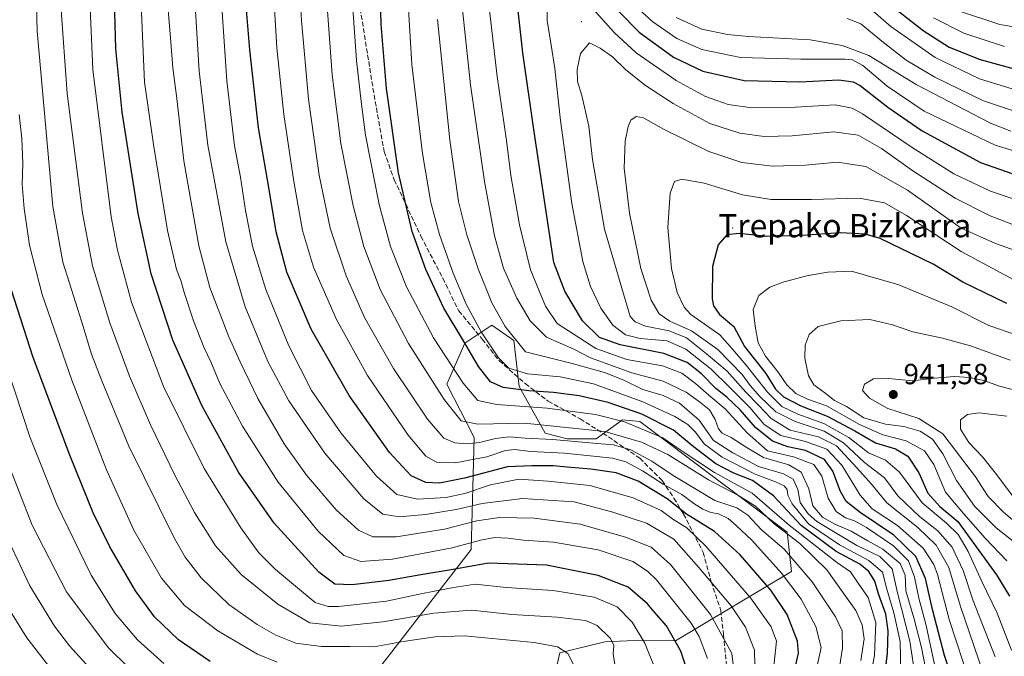
# Model space of a CAD drawing. Units: metres. Extents: x 620401 to 623836, y 4768821 to 4771195.
# Drawn here: x 621127 to 621465, y 4769820 to 4770039 of the extents above; entities that cross this region are included whole.
import ezdxf
from ezdxf.enums import TextEntityAlignment as Align

# ---------------------------------------------------------------- set-up
doc = ezdxf.new("R2010")
doc.units = ezdxf.units.M
doc.header["$MEASUREMENT"] = 0
doc.linetypes.add('DGN Style 3', pattern=[2.307223, 1.648017, -0.659207])
for name, color, linetype, lineweight in [('Arbolado forestal CxS', 92, 'Continuous', 0), ('Centroide de Edificación ligera', 7, 'Continuous', 0), ('Curva de nivel maestra', 30, 'Continuous', 30), ('Curva de nivel normal', 30, 'Continuous', 0), ('Pastizal CxS', 92, 'Continuous', 0), ('Punto de cota en terreno', 7, 'Continuous', 0), ('Rótulo de punto de cota en terreno', 7, 'Continuous', 0), ('Senda', 7, 'DGN Style 3', 0), ('Texto cartográfico', 7, 'Continuous', 0)]:
    doc.layers.add(name, color=color, linetype=linetype, lineweight=lineweight)
doc.styles.add('Style-Arial', font='txt')

# ---------------------------------------------------------------- blocks, each defined once
blk = doc.blocks.new('*U11')
at = {"layer": 'Pastizal CxS', "color": 92, "linetype": 'Continuous', "lineweight": 0}
blk.add_polyline3d([(621241.1047, 4769803.4425, 798.5722), (621282.1353, 4769856.5143, 829.6225), (621283.2184, 4769895.0831, 862.9294), (621273.8793, 4769913.3423, 867.058), (621279.9586, 4769927.4955, 875.2095), (621289.2529, 4769933.6173, 882.679), (621296.8965, 4769928.3621, 884.8604), (621298.6475, 4769912.5909, 877.2854), (621307.6545, 4769896.5699, 863.8524), (621315.1593, 4769894.5665, 862.3556), (621325.1664, 4769894.5663, 863.4204), (621334.1725, 4769901.0749, 871.9615), (621340.1776, 4769900.5739, 873.7353), (621390.7122, 4769862.5219, 867.1847), (621392.2131, 4769849.0029, 857.438), (621352.3445, 4769825.1583, 824.8624), (621340.8787, 4769825.3287, 819.6884), (621328.1669, 4769824.8085, 814.3923), (621312.6675, 4769821.0351, 809.9732), (621306.6641, 4769795.0037, 805.5112)], dxfattribs=at)
blk = doc.blocks.new('*U14')
at = {"layer": 'Arbolado forestal CxS', "color": 92, "linetype": 'Continuous', "lineweight": 0}
blk.add_polyline3d([(621306.6641, 4769795.0037, 805.5112), (621312.6675, 4769821.0351, 809.9732), (621328.1669, 4769824.8085, 814.3923), (621340.8787, 4769825.3287, 819.6884), (621352.3445, 4769825.1583, 824.8624), (621392.2131, 4769849.0029, 857.438), (621390.7122, 4769862.5219, 867.1847), (621340.1776, 4769900.5739, 873.7353), (621334.1725, 4769901.0749, 871.9615), (621325.1664, 4769894.5663, 863.4204), (621315.1593, 4769894.5665, 862.3556), (621307.6545, 4769896.5699, 863.8524), (621298.6475, 4769912.5909, 877.2854), (621296.8965, 4769928.3621, 884.8604), (621289.2529, 4769933.6173, 882.679), (621279.9586, 4769927.4955, 875.2095), (621273.8793, 4769913.3423, 867.058), (621283.2184, 4769895.0831, 862.9294), (621282.1353, 4769856.5143, 829.6225), (621241.1047, 4769803.4425, 798.5722)], dxfattribs=at)
blk = doc.blocks.new('5PATER')
at = {"layer": 'Punto de cota en terreno', "linetype": 'Continuous', "lineweight": 0}
h = blk.add_hatch(color=51, dxfattribs=at)
edge = h.paths.add_edge_path()
edge.add_ellipse((0, 0), major_axis=(-0.11, -0.111), ratio=0.999422, start_angle=0, end_angle=360)

msp = doc.modelspace()

# ---------------------------------------------------------------- linework, layer by layer
at = {"layer": 'Arbolado forestal CxS', "color": 92, "linetype": 'Continuous', "lineweight": 0}
msp.add_polyline3d([(621306.6641, 4769795.0037, 805.5112), (621312.6675, 4769821.0351, 809.9732), (621328.1669, 4769824.8085, 814.3923), (621340.8787, 4769825.3287, 819.6884), (621352.3445, 4769825.1583, 824.8624), (621392.2131, 4769849.0029, 857.438), (621390.7122, 4769862.5219, 867.1847), (621340.1776, 4769900.5739, 873.7353), (621334.1725, 4769901.0749, 871.9615), (621325.1664, 4769894.5663, 863.4204), (621315.1593, 4769894.5665, 862.3556), (621307.6545, 4769896.5699, 863.8524), (621298.6475, 4769912.5909, 877.2854), (621296.8965, 4769928.3621, 884.8604), (621289.2529, 4769933.6173, 882.679), (621279.9586, 4769927.4955, 875.2095), (621273.8793, 4769913.3423, 867.058), (621283.2184, 4769895.0831, 862.9294), (621282.1353, 4769856.5143, 829.6225), (621241.1047, 4769803.4425, 798.5722)], dxfattribs=at)
at = {"layer": 'Centroide de Edificación ligera', "color": 7, "linetype": 'Continuous', "lineweight": 0}
for p in [(621320, 4770038, 916.9605), (621372, 4769967, 937.0672)]:
    msp.add_point(p, dxfattribs=at)
at = {"layer": 'Curva de nivel maestra', "color": 30, "linetype": 'Continuous', "lineweight": 30, "flags": 128}
for points, elevation in [([(621424.03, 4769810.5801), (621425.3, 4769820.9201), (621425.52, 4769828.6301), (621424.62, 4769834.2601), (621422.18, 4769841.2801), (621420.85, 4769845.6201), (621418.86, 4769848.9601), (621415.74, 4769851.5001), (621407.57, 4769855.8701), (621395.57, 4769864.8301), (621386.1, 4769874.9701), (621378.88, 4769880.2401), (621372.46, 4769882.7901), (621366.22, 4769886.0001), (621358.5, 4769891.9401), (621351.74, 4769897.5301), (621340.85, 4769903.0301), (621329.24, 4769907.0201), (621319.28, 4769909.3601), (621310.44, 4769910.5201), (621301.97, 4769911.0601), (621293.17, 4769912.2501), (621288.79, 4769914.2101), (621284.7, 4769919.4501), (621279.92, 4769927.7301), (621272.82, 4769939.5401), (621266.59, 4769952.7801), (621261.96, 4769965.8001), (621257.17, 4769985.9401), (621253.12, 4770014.9701), (621251.25, 4770037.0201), (621250.79, 4770054.8601)], 875), ([(621356.98, 4769813.2401), (621354.27, 4769821.5701), (621349.27, 4769830.3401), (621345.12, 4769835.0601), (621342.81, 4769837.9201), (621336.17, 4769843.6001), (621325.84, 4769847.6601), (621308.11, 4769851.1301), (621288.1, 4769851.8501), (621275.33, 4769849.5901), (621264.89, 4769847.8601), (621253.95, 4769845.8901), (621241.35, 4769844.4201), (621235.31, 4769844.6001), (621229.9, 4769848.7901), (621214.54, 4769865.6101), (621202.27, 4769883.1701), (621189.62, 4769906.0001), (621179.66, 4769928.5301), (621172.28, 4769951.2501), (621167.73, 4769972.0201), (621162.32, 4770006.8501), (621160.13, 4770028.6501), (621159.4, 4770053.6801)], 825), ([(621393.78, 4769816.8801), (621394.66, 4769820.8701), (621394.3, 4769825.0901), (621390.72, 4769834.2401), (621385.12, 4769842.5801), (621374.61, 4769854.7101), (621365.75, 4769862.7801), (621356.13, 4769868.6401), (621349.58, 4769873.9401), (621339.6, 4769880.0201), (621331.97, 4769882.9101), (621323.35, 4769884.1901), (621316.39, 4769884.7101), (621310.35, 4769885.2901), (621303.05, 4769885.3301), (621294.65, 4769884.9701), (621279.89, 4769881.1001), (621271.34, 4769879.3401), (621266.62, 4769879.5801), (621261.52, 4769881.9101), (621254.14, 4769889.9101), (621240.23, 4769909.5001), (621227.2, 4769932.2701), (621218.83, 4769951.8501), (621215.19, 4769965.6801), (621212.83, 4769980.2701), (621209.14, 4770001.4701), (621206.19, 4770028.2601), (621204.61, 4770046.2001)], 850), ([(621449.55, 4769805.8501), (621444.86, 4769820.0701), (621440.71, 4769835.8701), (621438.35, 4769846.5401), (621435.02, 4769854.0801), (621427.47, 4769861.4401), (621415.87, 4769869.2401), (621411.09, 4769872.9901), (621409.09, 4769876.4401), (621406.46, 4769883.4901), (621403.59, 4769887.4401), (621397.11, 4769890.5401), (621391, 4769891.8801), (621385.71, 4769893.8001), (621379.86, 4769898.4401), (621374.61, 4769904.5401), (621370.07, 4769908.8601), (621366.25, 4769911.9101), (621361.32, 4769916.8601), (621356.37, 4769920.8501), (621348.43, 4769923.9601), (621333.38, 4769926.9201), (621326.29, 4769929.3801), (621320.41, 4769935.1701), (621314.41, 4769945.3501), (621310.62, 4769955.2301), (621303.8, 4770000.0601), (621299.97, 4770027.2301), (621297.88, 4770045.9001)], 900), ([(621332.77, 4770041.5501), (621339.94, 4770034.3601), (621351.76, 4770025.7801), (621361.78, 4770020.8901), (621376, 4770017.7001), (621395.16, 4770017.2501), (621408.47, 4770017.9101), (621413.4, 4770017.2401), (621415.8, 4770015.9701), (621425.4, 4770008.5601), (621437.14, 4770000.4101), (621457.22, 4769989.5301), (621479.12, 4769981.8901)], 900), ([(621427, 4770043.1901), (621437.52, 4770034.8801), (621446.47, 4770029.2301), (621457.09, 4770024.8901), (621474.66, 4770020.1901)], 875), ([(621466.3, 4769941.0801), (621451.14, 4769948.3901), (621440.95, 4769954.5801), (621422.77, 4769963.3801), (621417.55, 4769964.8801), (621409, 4769965.4301), (621395.99, 4769964.4101), (621383.73, 4769964.1501), (621374.26, 4769965.1401), (621369.98, 4769964.7101), (621367.01, 4769961.2701), (621365.1, 4769953.7601), (621364.95, 4769942.6801), (621365.43, 4769940.2301), (621367.48, 4769937.2901), (621372.46, 4769933.2301), (621376.08, 4769926.3001), (621383.43, 4769917.0301), (621386.78, 4769911.6801), (621389.48, 4769909.0201), (621395.42, 4769905.9601), (621404.54, 4769902.4201), (621414.01, 4769897.3401), (621421.12, 4769893.1601), (621428, 4769891.1201), (621432.23, 4769888.5701), (621436, 4769882.9101), (621439.06, 4769875.9101), (621443.24, 4769871.3001), (621449.39, 4769866.2101), (621456.58, 4769856.2501), (621462.71, 4769847.8401), (621467.18, 4769840.4701)], 925), ([(621192.48, 4769818.0101), (621181.6, 4769825.4701), (621173.34, 4769833.4501), (621166.8, 4769842.2801), (621158.08, 4769857.4601), (621152.3, 4769869.1701), (621144.24, 4769888.9701), (621131.69, 4769922.5701), (621123.14, 4769949.2401)], 800)]:
    msp.add_lwpolyline(points, dxfattribs=dict(at, elevation=elevation))
at = {"layer": 'Curva de nivel normal', "color": 30, "linetype": 'Continuous', "lineweight": 0, "flags": 128}
for points, elevation in [([(621317.8, 4769816.14), (621315.42, 4769820.78), (621311.83, 4769823.11), (621303.81, 4769824.59), (621279.75, 4769826.88), (621269.79, 4769826.56), (621258.81, 4769824.91), (621248.7, 4769823.13), (621240.44, 4769823.2), (621230.75, 4769823.17), (621221.98, 4769824.4), (621215.09, 4769827.15), (621208.66, 4769830.74), (621198.96, 4769837.69), (621189.43, 4769846.82), (621183.93, 4769853.9), (621180.2, 4769860.28), (621164.54, 4769892.02), (621155.3, 4769914.53), (621151.71, 4769923.68), (621148.39, 4769934.66), (621141.9, 4769955.34), (621138.4, 4769974.41), (621133.02, 4770034.74), (621132.03, 4770075.17)], 810), ([(621345.45, 4769815.56), (621341.87, 4769824.3), (621337.46, 4769831.56), (621332.39, 4769836.82), (621324.44, 4769840.13), (621310.31, 4769842.46), (621294.17, 4769843.53), (621283.56, 4769844.66), (621276.1, 4769843.53), (621265.42, 4769841.43), (621253.06, 4769838.79), (621236.61, 4769836.94), (621233.07, 4769836.92), (621228.6, 4769838.36), (621221.8, 4769843.94), (621215.01, 4769849.65), (621209.25, 4769855.42), (621203, 4769863.94), (621190.48, 4769884.42), (621176.46, 4769912.57), (621165.49, 4769941.56), (621160.69, 4769959.44), (621158.53, 4769970.92), (621152.22, 4770021.5), (621150.04, 4770071.64)], 820), ([(621400.19, 4769812.27), (621402.42, 4769822.86), (621400.61, 4769830.1), (621395.63, 4769839.45), (621388.86, 4769848.44), (621378.6, 4769859.77), (621373.22, 4769864.78), (621370.54, 4769867.24), (621367.13, 4769868.83), (621364.52, 4769869.27), (621361.81, 4769870.38), (621358.69, 4769872.34), (621354.53, 4769875.44), (621348.16, 4769879.03), (621341.06, 4769883.55), (621335.29, 4769886.62), (621330.71, 4769887.97), (621323.07, 4769888.69), (621314.25, 4769889.7), (621302.57, 4769890.27), (621297.02, 4769890.92), (621293.99, 4769890.6), (621287.54, 4769888.4), (621276.67, 4769886.29), (621270.27, 4769886.53), (621266.66, 4769888.62), (621260.54, 4769895.82), (621246.53, 4769916.3), (621235.86, 4769935.63), (621228.04, 4769953.56), (621224.22, 4769966.23), (621221.2, 4769982.99), (621217.78, 4770006.08), (621215.46, 4770028.91), (621213.18, 4770065.7)], 855), ([(621363.34, 4769819.12), (621360.58, 4769826.62), (621357.8, 4769831.24), (621345.82, 4769846.11), (621342.82, 4769849.12), (621337.7, 4769852.46), (621325.88, 4769856.38), (621310.47, 4769859.11), (621300.15, 4769859.8), (621294.81, 4769860.48), (621290.32, 4769860.64), (621285.36, 4769859.78), (621275.67, 4769857.09), (621255.13, 4769853.21), (621244.33, 4769852.41), (621238.41, 4769854.49), (621229.58, 4769862.88), (621215.92, 4769879.66), (621203.61, 4769898.96), (621195.83, 4769913.62), (621192.81, 4769920.86), (621190.34, 4769926.08), (621186.75, 4769935.16), (621183.69, 4769944.47), (621182.47, 4769949.02), (621180.94, 4769952.78), (621177.84, 4769966.22), (621172.98, 4769995.79), (621169.9, 4770017.17), (621168.14, 4770059.67)], 830), ([(621379.65, 4769816.52), (621379.5, 4769821.98), (621376.42, 4769829.84), (621371.54, 4769837.21), (621360.42, 4769850.41), (621351.86, 4769860.08), (621342.39, 4769865.63), (621330.81, 4769869.35), (621317.56, 4769872.88), (621299.84, 4769874.07), (621285.98, 4769872.39), (621276.98, 4769870.25), (621266.46, 4769868.57), (621257.52, 4769867.73), (621251.86, 4769868.64), (621245.3, 4769873.94), (621231.9, 4769889.62), (621219.58, 4769907.59), (621212.32, 4769921.16), (621204.54, 4769939.95), (621197.92, 4769962.32), (621191.72, 4769995.45), (621188.71, 4770020.9), (621186.59, 4770056.84)], 840), ([(621386.24, 4769816.59), (621387.14, 4769825.02), (621385.32, 4769829.92), (621378.16, 4769839.91), (621362.82, 4769857.69), (621356.31, 4769864), (621351.48, 4769866.92), (621347.48, 4769869.89), (621337.84, 4769874.25), (621323.01, 4769878.58), (621308.66, 4769880.08), (621298.62, 4769880.68), (621288.86, 4769878.79), (621279.96, 4769875.74), (621273.52, 4769874.4), (621263.76, 4769873.88), (621256.62, 4769875.42), (621249.66, 4769881.77), (621237.45, 4769896.64), (621227.32, 4769911.23), (621219.59, 4769926.56), (621211.65, 4769945.86), (621207.08, 4769960.81), (621204.64, 4769973.01), (621202.94, 4769984.55), (621200.92, 4769995.29), (621198.18, 4770017.58), (621195.6, 4770056.65)], 845), ([(621408.46, 4769813.92), (621409.82, 4769822.58), (621409.64, 4769828.59), (621407.43, 4769833.38), (621399.38, 4769845.48), (621389.69, 4769856.68), (621381.98, 4769863.3), (621377.25, 4769868.38), (621373.48, 4769870.85), (621365.96, 4769873.43), (621351.58, 4769881.94), (621344.28, 4769886.86), (621337.1, 4769890.8), (621331.07, 4769892.53), (621324.15, 4769893.06), (621310.3, 4769894.33), (621300.78, 4769894.77), (621295.25, 4769895.29), (621290.54, 4769894.74), (621285.07, 4769893.34), (621280.44, 4769892.84), (621276.56, 4769893.17), (621272.78, 4769894.84), (621267.15, 4769901.3), (621255.49, 4769918.71), (621245.57, 4769936.25), (621239.23, 4769950.56), (621233.74, 4769966.98), (621229.94, 4769985.23), (621226.33, 4770011.35), (621223.84, 4770038.36), (621222.79, 4770056.85)], 860), ([(621231.82, 4770055.91), (621234.45, 4770019.63), (621237.4, 4769996.09), (621241.62, 4769974.66), (621245.27, 4769960.65), (621250.88, 4769945.95), (621260.62, 4769927.37), (621272.88, 4769908.11), (621278.8, 4769900.78), (621284.49, 4769899.56), (621300.48, 4769899.92), (621328.11, 4769897.12), (621340.72, 4769893.43), (621349.78, 4769889.2), (621363.68, 4769880.44), (621373.8, 4769875.23), (621379.86, 4769871.44), (621386.35, 4769865.38), (621395.15, 4769858.57), (621404.39, 4769849.58), (621410.04, 4769841.59), (621414.39, 4769835.54), (621416.58, 4769830.68), (621417.27, 4769825.88), (621416.08, 4769818.34)], 865), ([(621453.63, 4769810.52), (621446.41, 4769832.52), (621442.47, 4769847.9), (621441.19, 4769851.36), (621437.54, 4769856.96), (621428.72, 4769864.84), (621420, 4769870.57), (621415.8, 4769875.22), (621409.6, 4769885.57), (621404.36, 4769891.01), (621397.08, 4769893.65), (621388.6, 4769895.68), (621382.91, 4769899.54), (621377.9, 4769905.34), (621370.9, 4769912.33), (621364.6, 4769918.57), (621355.95, 4769925.38), (621349.48, 4769928.2), (621340.26, 4769929.03), (621335.25, 4769930.29), (621330.91, 4769933.67), (621326.77, 4769939.52), (621323.17, 4769946.9), (621320.58, 4769955.57), (621316.81, 4769975.49), (621312.88, 4770004), (621310.91, 4770021.85), (621309.69, 4770029.92), (621308.33, 4770038.39), (621308.19, 4770053.23)], 905), ([(621439.06, 4769811.59), (621436.89, 4769822.89), (621434.34, 4769833.11), (621431.6, 4769842.33), (621431.3, 4769847.72), (621429.63, 4769851.72), (621423.6, 4769856.66), (621418.5, 4769859.48), (621412.79, 4769862.86), (621407.14, 4769865.23), (621402.9, 4769867.64), (621399.61, 4769871.59), (621398.23, 4769877.35), (621395.57, 4769883.07), (621391.37, 4769885.69), (621382.62, 4769888.18), (621376.63, 4769891.7), (621371.5, 4769895.01), (621368.46, 4769896.56), (621367.15, 4769898.01), (621366.08, 4769901.22), (621364.06, 4769904.58), (621360.64, 4769907.28), (621356.12, 4769910.66), (621348.12, 4769914.43), (621337.38, 4769917.28), (621323.14, 4769922.44), (621317.43, 4769925.34), (621308.08, 4769929.46), (621302.42, 4769935.17), (621297.86, 4769942.94), (621293.34, 4769953.18), (621290.22, 4769964.31), (621286.8, 4769982.96), (621281.98, 4770016.26), (621278.36, 4770049.72)], 890), ([(621441.39, 4769816.96), (621438.58, 4769830.38), (621435.96, 4769839.78), (621434.5, 4769846.98), (621432.43, 4769852.66), (621427.32, 4769857.78), (621418.02, 4769864.1), (621413.9, 4769866.41), (621410.79, 4769867.45), (621407.66, 4769869.56), (621404.85, 4769874.14), (621402.71, 4769881.8), (621399.96, 4769885.72), (621392.96, 4769888.4), (621384.05, 4769890.48), (621377.03, 4769896.6), (621369.46, 4769904.89), (621363.82, 4769909.6), (621359.29, 4769913.57), (621354.59, 4769917.1), (621347.92, 4769919.7), (621335.69, 4769921.83), (621324.99, 4769925.62), (621311.79, 4769934.21), (621307.72, 4769940.14), (621302.6, 4769952.68), (621298.76, 4769968.08), (621295.84, 4769985.12), (621294.31, 4769997.16), (621291.12, 4770019.13), (621287.63, 4770048.84)], 895), ([(621336.64, 4770045.08), (621344.6, 4770037.92), (621352.81, 4770032.21), (621361.47, 4770028.35), (621374.78, 4770025.64), (621395.5, 4770025.02), (621410.72, 4770025.08), (621413.24, 4770024.82), (621416.78, 4770022.87), (621425.15, 4770015.77), (621437.86, 4770007.23), (621462.21, 4769995.45), (621486.77, 4769988.07)], 895), ([(621331.76, 4769815.5), (621331.03, 4769820.64), (621331.18, 4769823.58), (621330.01, 4769826), (621325.46, 4769830.38), (621321.49, 4769832.14), (621311.68, 4769833.24), (621296.14, 4769834.24), (621282.32, 4769835.74), (621269.32, 4769834.7), (621251.78, 4769831.64), (621237.48, 4769830.19), (621226.78, 4769831.38), (621215.8, 4769837.74), (621203.1, 4769847.92), (621194.38, 4769857.78), (621187.14, 4769869.3), (621180.24, 4769882.32), (621171.98, 4769899.36), (621164.84, 4769916.11), (621158.07, 4769934.44), (621152.06, 4769954.05), (621148.66, 4769972.14), (621143.41, 4770013.23), (621141.17, 4770043.56)], 815), ([(621372.45, 4769815.21), (621371.75, 4769820.85), (621364.45, 4769834.22), (621350.67, 4769851.44), (621344.06, 4769857.35), (621335.25, 4769860.78), (621319.59, 4769865.2), (621303.83, 4769867.33), (621291.88, 4769867.51), (621284.15, 4769866.34), (621272.99, 4769863.56), (621256.39, 4769860.87), (621248.44, 4769860.86), (621243.44, 4769863.2), (621235.82, 4769870.23), (621225.65, 4769882.06), (621217.95, 4769892.83), (621208.83, 4769908.46), (621202.82, 4769921.03), (621198.92, 4769929.59), (621192.42, 4769946.53), (621188.57, 4769960.9), (621183.41, 4769990.14), (621181.09, 4770011.49), (621179.73, 4770022.08), (621179.03, 4770030.89), (621178.02, 4770042.06)], 835), ([(621418.72, 4769809.19), (621420.78, 4769820.07), (621421.19, 4769831.5), (621418.64, 4769840.01), (621415.15, 4769844.93), (621412.48, 4769848.85), (621407.74, 4769852.17), (621391.47, 4769864.92), (621378.73, 4769875.85), (621365.8, 4769883.01), (621354.36, 4769890.58), (621348.06, 4769894.88), (621334.91, 4769900.39), (621324.87, 4769902.98), (621308.34, 4769905.08), (621290.84, 4769906.32), (621284.5, 4769907.8), (621279.45, 4769913.73), (621269.22, 4769929.34), (621259.95, 4769946.8), (621254.51, 4769960.68), (621250.63, 4769975.13), (621245.93, 4769998.94), (621244.43, 4770010.52), (621242.78, 4770024.55), (621241.38, 4770044.19)], 870), ([(621429.88, 4769814.32), (621429.57, 4769824.88), (621427.47, 4769834.77), (621424.97, 4769842.92), (621423.48, 4769848.78), (621418.84, 4769852.8), (621408.7, 4769858.09), (621398.05, 4769865.4), (621392.44, 4769872.26), (621390.96, 4769875.25), (621390.72, 4769877.15), (621389.69, 4769878.45), (621386.75, 4769879.85), (621379.74, 4769882.45), (621368.4, 4769888.27), (621362.35, 4769892.72), (621359.14, 4769896.95), (621356.6, 4769899.54), (621352.19, 4769902.25), (621341.14, 4769907.25), (621324.17, 4769913.51), (621312.76, 4769915.84), (621301.54, 4769916.96), (621295.14, 4769918.9), (621291.62, 4769922.38), (621285.63, 4769931.39), (621280.44, 4769940.86), (621275.95, 4769951.46), (621271.29, 4769964.82), (621268.34, 4769975.84), (621265.52, 4769992.67), (621261.84, 4770023.24), (621260.49, 4770044.19)], 880), ([(621323.32, 4770043.16), (621331.28, 4770034.26), (621338.89, 4770027.24), (621352.63, 4770017.7), (621362.68, 4770012.24), (621370.45, 4770009.46), (621378.67, 4770008.29), (621393.61, 4770008.59), (621407.23, 4770009.34), (621413.06, 4770008.27), (621416.69, 4770006.28), (621433.7, 4769994.75), (621448, 4769985.69), (621460.59, 4769979.74), (621484, 4769971.81)], 905), ([(621417.81, 4770043.68), (621426.38, 4770036.24), (621441.58, 4770025.63), (621456.83, 4770018.26), (621473.98, 4770013.07)], 880), ([(621482.13, 4770033.94), (621463.83, 4770037), (621448.98, 4770041.92)], 865), ([(621434.92, 4769812.23), (621432.93, 4769825.05), (621428.64, 4769841.61), (621426.88, 4769849.85), (621422.63, 4769854.08), (621414.76, 4769857.89), (621400.92, 4769866.22), (621397.95, 4769868.75), (621395.28, 4769872.71), (621394.43, 4769877.21), (621392.83, 4769880.77), (621389.48, 4769882.5), (621380.96, 4769885.11), (621372.08, 4769889.71), (621365.43, 4769894.05), (621360.5, 4769900.96), (621353.75, 4769906.81), (621348.2, 4769909.44), (621341.12, 4769911.58), (621334.61, 4769914.7), (621327.99, 4769917.41), (621316.89, 4769920.48), (621300.82, 4769924.5), (621293.91, 4769933.19), (621289.3, 4769941.34), (621284.56, 4769952.98), (621280.68, 4769964.66), (621277.88, 4769976.17), (621274.81, 4769997.23), (621270.62, 4770038.66)], 885), ([(621352.64, 4770039.39), (621361.47, 4770035.42), (621370.23, 4770033.5), (621377.48, 4770032.9), (621398.7, 4770031.72), (621409.62, 4770029.8), (621418.87, 4770026.27), (621435.06, 4770016.37), (621460.66, 4770003.04), (621467.57, 4770000.36)], 890), ([(621411.41, 4770039.06), (621416.11, 4770037.17), (621423.24, 4770031.21), (621431.68, 4770024.74), (621441.49, 4770018.91), (621458.28, 4770010.78), (621472.32, 4770006.04)], 885), ([(621441.06, 4770039.26), (621451.45, 4770033.99), (621465.44, 4770029.38)], 870), ([(621458.17, 4769814.14), (621450.29, 4769836.9), (621446.29, 4769850.36), (621441.96, 4769858), (621435.61, 4769864.1), (621424.99, 4769872.57), (621419.79, 4769878.98), (621414.67, 4769884.56), (621407.7, 4769892.14), (621401.5, 4769895.31), (621391.78, 4769897.61), (621385.24, 4769901.56), (621380.9, 4769906.19), (621376.62, 4769910.6), (621370.11, 4769917.87), (621363.04, 4769923.8), (621356.18, 4769929.27), (621350.26, 4769931.7), (621342.06, 4769933.29), (621338.57, 4769934.79), (621336.82, 4769936.57), (621328.01, 4769966.69), (621323.91, 4769990.55), (621322.6, 4770002.07), (621320.18, 4770012.59), (621318.76, 4770017.4), (621318.56, 4770021.56), (621319.77, 4770027.01), (621322.84, 4770030.62), (621326.52, 4770028.87), (621330.74, 4770025.82), (621335.31, 4770021.38), (621342.12, 4770016.06), (621351.64, 4770009.82), (621364.15, 4770002.95), (621374.49, 4769999.58), (621382.81, 4769998.54), (621392.48, 4769998.75), (621406.81, 4770000.05), (621415.14, 4769998.95), (621423.14, 4769994.32), (621433.95, 4769986.63), (621448.51, 4769977.27), (621460.51, 4769971.2), (621476.34, 4769965.12)], 910), ([(621126.86, 4770006), (621127.74, 4769997.79), (621128.11, 4769989.16), (621127.94, 4769982), (621128.54, 4769973.72), (621130.37, 4769961.15), (621134.8, 4769944.2), (621144.96, 4769914.77), (621156.9, 4769883.87), (621166.23, 4769863.18), (621175.76, 4769846.74), (621183.67, 4769837.3), (621195.09, 4769828.56), (621208.75, 4769820.59), (621215.5, 4769817.84)], 805), ([(621462.24, 4769819.6), (621454.58, 4769839.21), (621451.22, 4769849.36), (621447.41, 4769857.34), (621442.59, 4769862.92), (621436.29, 4769867.91), (621428.77, 4769874.96), (621424.22, 4769881.18), (621417.39, 4769886.49), (621410.17, 4769893.24), (621403.53, 4769897.17), (621393.48, 4769900.5), (621386.87, 4769903.87), (621381.32, 4769909.13), (621378.04, 4769912.96), (621375.28, 4769916.69), (621366.97, 4769925.23), (621357.91, 4769931.68), (621350.42, 4769935.07), (621346.77, 4769937.57), (621344.03, 4769942.2), (621340.46, 4769953.09), (621336.59, 4769972.12), (621334.8, 4769987.65), (621335.12, 4769996.87), (621336.1, 4770001.97), (621337.05, 4770004.04), (621338.84, 4770005.36), (621341.4, 4770004.89), (621348.24, 4770000.99), (621363.89, 4769993.31), (621375.17, 4769989.59), (621385.74, 4769988.34), (621396.96, 4769988.6), (621408.12, 4769989.7), (621417.76, 4769988.17), (621432.11, 4769980.09), (621450.55, 4769966.98), (621462.4, 4769961.74), (621483.97, 4769953.99)], 915), ([(621467.88, 4769821.9), (621462.91, 4769834.62), (621457.62, 4769845.56), (621452.92, 4769855.9), (621449.56, 4769861.66), (621445.52, 4769865.62), (621437.17, 4769872.6), (621429.34, 4769883.11), (621424.5, 4769887.22), (621418.74, 4769889.74), (621411.95, 4769895.01), (621403.42, 4769899.83), (621394.4, 4769903.07), (621388.99, 4769905.64), (621384.01, 4769910.6), (621376.66, 4769919.91), (621372.04, 4769925.35), (621367.59, 4769930.33), (621357.69, 4769937.31), (621355.39, 4769939.85), (621352.92, 4769944.82), (621351.06, 4769953.15), (621349.77, 4769967.19), (621350.51, 4769979.05), (621352.08, 4769982.98), (621354.59, 4769983.8), (621362.28, 4769982.45), (621375.37, 4769978.44), (621385.28, 4769976.78), (621399.08, 4769976.84), (621415.48, 4769977.3), (621424.25, 4769975.67), (621431.81, 4769971.38), (621450.54, 4769958.93), (621468.68, 4769949.26)], 920), ([(621473.7, 4769928.82), (621460.06, 4769933.58), (621447.37, 4769939.96), (621429.15, 4769947.55), (621412.85, 4769952.17), (621404.79, 4769951.88), (621398.01, 4769950.71), (621389.78, 4769948.58), (621384.81, 4769946.66), (621381.08, 4769943.82), (621379.09, 4769939.07), (621379.75, 4769933.24), (621380.75, 4769927.59), (621383.35, 4769922.96), (621387.64, 4769917.53), (621390.6, 4769913.15), (621393.73, 4769910.16), (621397.81, 4769908.22), (621404.28, 4769905.87), (621415.57, 4769899.55), (621423.68, 4769896), (621431.61, 4769893.88), (621438, 4769890.41), (621441.18, 4769885.74), (621445.12, 4769876.3), (621451.36, 4769868.95), (621458.86, 4769860.38), (621466.28, 4769852.64)], 930), ([(621468.5, 4769859.32), (621462.59, 4769864.04), (621455.19, 4769871.43), (621449, 4769880.31), (621444.26, 4769889.43), (621440.68, 4769894.51), (621436.5, 4769897.18), (621430.83, 4769898.87), (621424.53, 4769899.61), (621417.16, 4769901.79), (621411.16, 4769905.72), (621407.07, 4769907.7), (621403.73, 4769910.4), (621399.96, 4769913.11), (621398.14, 4769916.2), (621396.87, 4769922.31), (621397.01, 4769926.78), (621398.37, 4769930.46), (621401.4, 4769933.17), (621409.21, 4769935.14), (621419.15, 4769935.6), (621427.01, 4769933.78), (621433.91, 4769931.33), (621444.12, 4769929.18), (621453.78, 4769926.49), (621467.38, 4769921.62)], 935), ([(621122.94, 4769918.34), (621130.56, 4769895.29), (621139.76, 4769872.04), (621151.67, 4769847.72), (621159.89, 4769834.55), (621167.51, 4769825.52), (621176.54, 4769817.32)], 795), ([(621472.97, 4769910.28), (621463.74, 4769912.65), (621458.3, 4769914.65), (621453.42, 4769915.68), (621448.28, 4769915.97), (621441.35, 4769915.37), (621433.86, 4769914.5), (621424.48, 4769915.45), (621420.48, 4769915.19), (621417.38, 4769913.32), (621416.7, 4769911.19), (621419.05, 4769908.58), (621425.4, 4769904.96), (621436.06, 4769901.52), (621444.2, 4769896.29), (621455.46, 4769881.48), (621459.87, 4769874.79), (621465.08, 4769869.4), (621474.58, 4769861.2)], 940), ([(621468.3, 4769874.89), (621462.41, 4769882.78), (621457.9, 4769888.4), (621453.17, 4769893.27), (621450.3, 4769897.9), (621450.33, 4769901.07), (621452.77, 4769902.98), (621456.7, 4769903.46), (621466.22, 4769902.41)], 945), ([(621171.84, 4769808.6), (621157.41, 4769822.86), (621143.17, 4769842.04), (621131.39, 4769864.85), (621122.59, 4769887.3)], 790), ([(621162.26, 4769803.51), (621144.18, 4769823.44), (621139.05, 4769830.23), (621130.55, 4769844.02), (621119.99, 4769866.24)], 785), ([(621142.26, 4769809.8), (621129.52, 4769826.22), (621120.21, 4769840.93)], 780)]:
    msp.add_lwpolyline(points, dxfattribs=dict(at, elevation=elevation))
at = {"layer": 'Pastizal CxS', "color": 92, "linetype": 'Continuous', "lineweight": 0}
msp.add_polyline3d([(621306.6641, 4769795.0037, 805.5112), (621312.6675, 4769821.0351, 809.9732), (621328.1669, 4769824.8085, 814.3923), (621340.8787, 4769825.3287, 819.6884), (621352.3445, 4769825.1583, 824.8624), (621392.2131, 4769849.0029, 857.438), (621390.7122, 4769862.5219, 867.1847), (621340.1776, 4769900.5739, 873.7353), (621334.1725, 4769901.0749, 871.9615), (621325.1664, 4769894.5663, 863.4204), (621315.1593, 4769894.5665, 862.3556), (621307.6545, 4769896.5699, 863.8524), (621298.6475, 4769912.5909, 877.2854), (621296.8965, 4769928.3621, 884.8604), (621289.2529, 4769933.6173, 882.679), (621279.9586, 4769927.4955, 875.2095), (621273.8793, 4769913.3423, 867.058), (621283.2184, 4769895.0831, 862.9294), (621282.1353, 4769856.5143, 829.6225), (621241.1047, 4769803.4425, 798.5722)], dxfattribs=at)
at = {"layer": 'Senda', "color": 7, "linetype": 'DGN Style 3', "lineweight": 0}
msp.add_polyline3d([(621244.0601, 4770042.4501, 886.173), (621248.4501, 4770015.1001, 886.9901), (621252.2901, 4769993.3001, 884.7685), (621255.7601, 4769983.6401, 887.8753), (621264.9201, 4769964.2201, 887.9462), (621272.4301, 4769949.7501, 890.2486), (621277.9201, 4769938.5699, 888.4331), (621285.9801, 4769928.8601, 888.8945), (621291.8101, 4769921.4401, 885.9886), (621300.7803, 4769913.5601, 884.1374), (621308.6501, 4769907.5101, 886.8697), (621319.6401, 4769901.4701, 882.3801), (621329.3401, 4769895.2401, 876.6294), (621340.1501, 4769887.9103, 862.4635), (621347.8401, 4769880.2201, 858.612), (621351.8701, 4769874.1701, 856.8773), (621355.1401, 4769868.7401, 853.9979), (621361.9199, 4769855.5501, 844.4449), (621364.6601, 4769845.4801, 840.6871), (621367.9601, 4769835.5901, 840.0627), (621368.8801, 4769827.3501, 851.0094), (621370.7101, 4769808.3099, 840.701), (621370.5201, 4769801.5301, 849.6592), (621370.4951, 4769800.7741, 850.7536)], dxfattribs=at)

# ---------------------------------------------------------------- block references
at = {"layer": 'Arbolado forestal CxS', "color": 92, "linetype": 'Continuous', "lineweight": 0}
msp.add_blockref('*U14', (0, 0), dxfattribs=at)
at = {"layer": 'Pastizal CxS', "color": 92, "linetype": 'Continuous', "lineweight": 0}
msp.add_blockref('*U11', (0, 0), dxfattribs=at)
at = {"layer": 'Punto de cota en terreno', "color": 7, "linetype": 'Continuous', "lineweight": 0, "xscale": 10, "yscale": 10, "zscale": 10}
msp.add_blockref('5PATER', (621427.23, 4769909.82, 941.58), dxfattribs=at)

# ---------------------------------------------------------------- texts
at = {"layer": 'Rótulo de punto de cota en terreno', "color": 7, "linetype": 'Continuous', "lineweight": 0, "style": 'Style-Arial'}
msp.add_text('941,58', height=7, dxfattribs=at).set_placement((621430.7578, 4769913.3478))
at = {"layer": 'Texto cartográfico', "color": 7, "linetype": 'Continuous', "lineweight": 0, "style": 'Style-Arial'}
msp.add_text('Trepako Bizkarra', height=8, dxfattribs=at).set_placement((621410.579, 4769967.8301), align=Align.MIDDLE_CENTER)

doc.saveas('drawing.dxf')
